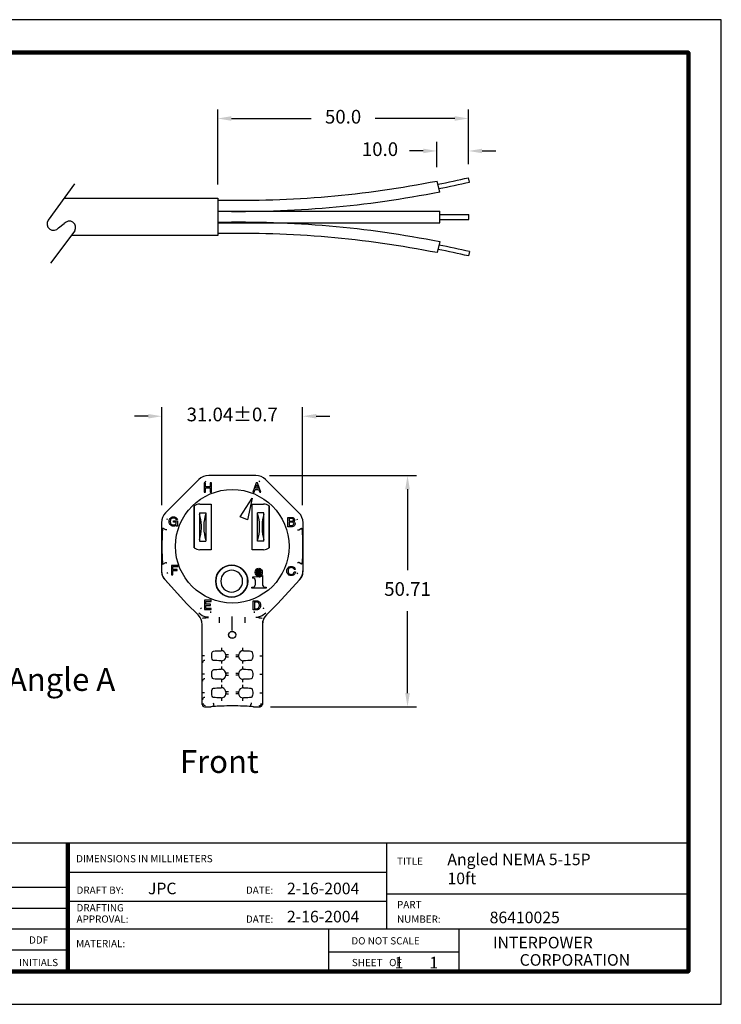
# Model space of a CAD drawing. Units: millimetres. Extents: x 364 to 643, y 89 to 304.
# Drawn here: x 490 to 643, y 89 to 304 of the extents above; entities that cross this region are included whole.
import ezdxf
from ezdxf.enums import TextEntityAlignment as Align

# ---------------------------------------------------------------- set-up
doc = ezdxf.new("R2010")
doc.units = ezdxf.units.MM
for name, color, linetype in [('DIMS', 1, 'Continuous'), ('PLOT BORDER', 3, 'Continuous'), ('TEXT', 7, 'Continuous'), ('TITLE BLOCK', 4, 'Continuous'), ('TITLE BLOCK TEXT', 6, 'Continuous')]:
    doc.layers.add(name, color=color, linetype=linetype)
doc.dimstyles.new('ISO-25', dxfattribs={"dimtxt": 2.5, "dimasz": 2.5, "dimexe": 1.25, "dimexo": 0.625, "dimtad": 0, "dimtih": 1, "dimtoh": 1, "dimdsep": 46, "dimtxsty": 'Standard', "dimcen": 2.5, "dimadec": 0, "dimazin": 0, "dimtfac": 1, "dimtmove": 0, "dimatfit": 3, "dimfxl": 1, "dimarcsym": 0})

# ---------------------------------------------------------------- blocks, each defined once
blk = doc.blocks.new('*D22')
at = {"layer": 'Defpoints', "color": 0, "transparency": 16777216}
for p in [(551.56, 217.5), (520.74, 194.98), (551.56, 195)]:
    blk.add_point(p, dxfattribs=at)
at = {"layer": 'DIMS', "color": 0, "lineweight": -2, "transparency": 16777216}
for p, q in [((520.74, 197.98), (520.74, 219.5)), ((551.56, 198), (551.56, 219.5)), ((517.74, 217.5), (514.74, 217.5)), ((554.56, 217.5), (557.56, 217.5))]:
    blk.add_line(p, q, dxfattribs=at)
at = {"layer": 'DIMS', "color": 0, "transparency": 16777216}
for points in [[(517.74, 218), (517.74, 217), (520.74, 217.5)], [(554.56, 218), (554.56, 217), (551.56, 217.5)]]:
    blk.add_solid(points, dxfattribs=at)
at = {"layer": 'DIMS', "color": 0, "transparency": 16777216, "insert": (536.15, 217.5), "char_height": 3, "attachment_point": 5}
blk.add_mtext('31.04±0.7', dxfattribs=at)
blk = doc.blocks.new('*D23')
at = {"layer": 'Defpoints', "color": 0, "transparency": 16777216}
for p in [(587.95, 282.79), (587.95, 269.8), (532.97, 265.31)]:
    blk.add_point(p, dxfattribs=at)
at = {"layer": 'DIMS', "color": 0, "lineweight": -2, "transparency": 16777216}
for p, q in [((532.97, 268.31), (532.97, 284.79)), ((587.95, 272.8), (587.95, 284.79)), ((535.97, 282.79), (553.46, 282.79)), ((584.95, 282.79), (567.46, 282.79))]:
    blk.add_line(p, q, dxfattribs=at)
at = {"layer": 'DIMS', "color": 0, "transparency": 16777216}
for points in [[(535.97, 283.29), (535.97, 282.29), (532.97, 282.79)], [(584.95, 283.29), (584.95, 282.29), (587.95, 282.79)]]:
    blk.add_solid(points, dxfattribs=at)
at = {"layer": 'DIMS', "color": 0, "transparency": 16777216, "insert": (560.46, 282.79), "char_height": 3, "attachment_point": 5}
blk.add_mtext('50.0', dxfattribs=at)
blk = doc.blocks.new('*D24')
at = {"layer": 'Defpoints', "color": 0, "transparency": 16777216}
for p in [(581.05, 275.67), (581.05, 269.08), (587.95, 269.8)]:
    blk.add_point(p, dxfattribs=at)
at = {"layer": 'DIMS', "color": 0, "lineweight": -2, "transparency": 16777216}
for p, q in [((581.05, 272.08), (581.05, 277.67)), ((587.95, 272.8), (587.95, 277.67)), ((578.05, 275.67), (575.05, 275.67)), ((590.95, 275.67), (593.95, 275.67))]:
    blk.add_line(p, q, dxfattribs=at)
at = {"layer": 'DIMS', "color": 0, "transparency": 16777216}
for points in [[(578.05, 276.17), (578.05, 275.17), (581.05, 275.67)], [(590.95, 276.17), (590.95, 275.17), (587.95, 275.67)]]:
    blk.add_solid(points, dxfattribs=at)
at = {"layer": 'DIMS', "color": 0, "transparency": 16777216, "insert": (568.55, 275.67), "char_height": 3, "attachment_point": 5}
blk.add_mtext('10.0', dxfattribs=at)
blk = doc.blocks.new('*D25')
at = {"layer": 'Defpoints', "color": 0, "transparency": 16777216}
for p in [(541.32, 204.51), (541.54, 153.81), (574.59, 153.81)]:
    blk.add_point(p, dxfattribs=at)
at = {"layer": 'DIMS', "color": 0, "lineweight": -2, "transparency": 16777216}
for p, q in [((544.32, 204.51), (576.59, 204.51)), ((574.59, 201.51), (574.59, 183.73)), ((574.59, 156.81), (574.59, 174.73)), ((544.54, 153.81), (576.59, 153.81))]:
    blk.add_line(p, q, dxfattribs=at)
at = {"layer": 'DIMS', "color": 0, "transparency": 16777216}
for points in [[(574.09, 201.51), (575.09, 201.51), (574.59, 204.51)], [(574.09, 156.81), (575.09, 156.81), (574.59, 153.81)]]:
    blk.add_solid(points, dxfattribs=at)
at = {"layer": 'DIMS', "color": 0, "transparency": 16777216, "insert": (574.59, 179.23), "char_height": 3, "attachment_point": 5}
blk.add_mtext('50.71', dxfattribs=at)

msp = doc.modelspace()

# ---------------------------------------------------------------- linework, layer by layer
for p, q in [((501.56, 268.446), (495.8, 260.484)), ((581.672, 266.667), (581.054, 269.079)), ((588.195, 268.854), (587.954, 269.796)), ((499.292, 265.31), (532.973, 265.31)), ((532.973, 265.31), (532.973, 257.145)), ((532.946, 262.44), (581.71, 262.44)), ((581.71, 259.939), (581.71, 262.44)), ((581.71, 261.706), (588.059, 261.706)), ((588.059, 260.674), (588.059, 261.706)), ((498.078, 258.836), (499.308, 259.729)), ((532.946, 259.939), (581.71, 259.939)), ((581.71, 260.674), (588.059, 260.674)), ((501.623, 258.141), (496.305, 251.082)), ((532.973, 257.145), (500.872, 257.145)), ((581.672, 255.783), (581.054, 253.371)), ((588.195, 253.596), (587.954, 252.653)), ((636.2, 209.427), (636.2, 209.427))]:
    msp.add_line(p, q)
at = {"color": 7, "linetype": 'Continuous'}
for p, q in [((528.833, 203.623), (521.524, 196.314)), ((528.833, 203.623), (521.524, 196.314)), ((530.206, 203.353), (530.303, 203.119)), ((541.323, 204.515), (530.986, 204.515)), ((541.323, 204.515), (530.986, 204.515)), ((542.103, 203.353), (542.005, 203.119)), ((550.785, 196.314), (543.475, 203.623)), ((550.785, 196.314), (543.475, 203.623)), ((530.005, 202.909), (530.005, 200.877)), ((530.284, 202.909), (530.005, 202.909)), ((530.005, 200.877), (530.284, 200.877)), ((530.284, 202.045), (530.284, 202.909)), ((531.326, 202.045), (530.284, 202.045)), ((530.284, 200.877), (530.284, 201.791)), ((530.284, 201.791), (531.326, 201.791)), ((531.605, 202.909), (531.326, 202.909)), ((531.326, 202.909), (531.326, 202.045)), ((531.326, 201.791), (531.326, 200.877)), ((531.326, 200.877), (531.605, 200.877)), ((531.605, 200.877), (531.605, 202.909)), ((541.411, 202.893), (540.674, 200.861)), ((540.674, 200.861), (540.953, 200.861)), ((540.953, 200.861), (541.182, 201.47)), ((541.182, 201.47), (541.944, 201.47)), ((541.258, 201.724), (541.563, 202.537)), ((541.893, 201.724), (541.258, 201.724)), ((541.715, 202.893), (541.411, 202.893)), ((541.563, 202.537), (541.893, 201.724)), ((542.452, 200.861), (541.715, 202.893)), ((541.944, 201.47), (542.173, 200.861)), ((542.173, 200.861), (542.452, 200.861)), ((537.895, 195.42), (540.528, 199.553)), ((540.528, 199.553), (539.468, 194.768)), ((527.833, 197.836), (527.833, 188.636)), ((527.833, 188.636), (527.833, 197.836)), ((529.033, 198.236), (531.533, 198.236)), ((529.033, 198.236), (531.533, 198.236)), ((531.533, 198.236), (531.533, 188.236)), ((531.533, 198.236), (531.533, 188.236)), ((540.533, 188.236), (540.533, 198.236)), ((540.533, 188.236), (540.533, 198.236)), ((540.533, 198.236), (543.033, 198.236)), ((540.533, 198.236), (543.033, 198.236)), ((544.233, 188.636), (544.233, 197.836)), ((544.233, 197.836), (544.233, 188.636)), ((522.028, 194.844), (521.794, 194.941)), ((522.287, 194.497), (522.313, 194.675)), ((522.287, 194.345), (522.287, 194.497)), ((522.313, 194.167), (522.287, 194.345)), ((522.313, 194.675), (522.389, 194.903)), ((522.389, 194.903), (522.49, 195.056)), ((522.49, 195.056), (522.592, 195.183)), ((522.592, 194.675), (522.567, 194.497)), ((522.567, 194.497), (522.567, 194.345)), ((522.567, 194.345), (522.592, 194.167)), ((522.592, 195.183), (522.744, 195.31)), ((522.643, 194.827), (522.592, 194.675)), ((522.719, 194.954), (522.643, 194.827)), ((522.795, 195.03), (522.719, 194.954)), ((522.744, 195.31), (522.846, 195.361)), ((522.871, 195.081), (522.795, 195.03)), ((522.846, 195.361), (523.024, 195.411)), ((523.024, 195.132), (522.871, 195.081)), ((523.024, 195.411), (523.176, 195.437)), ((523.176, 195.157), (523.024, 195.132)), ((523.176, 195.437), (523.329, 195.437)), ((523.329, 195.157), (523.176, 195.157)), ((523.252, 194.548), (524.141, 194.548)), ((523.252, 194.294), (523.252, 194.548)), ((523.329, 195.437), (523.481, 195.411)), ((523.481, 195.132), (523.329, 195.157)), ((523.481, 195.411), (523.659, 195.361)), ((523.633, 195.081), (523.481, 195.132)), ((523.71, 195.03), (523.633, 195.081)), ((523.659, 195.361), (523.811, 195.284)), ((523.786, 194.954), (523.71, 195.03)), ((523.862, 194.827), (523.786, 194.954)), ((523.811, 195.284), (523.964, 195.157)), ((524.141, 194.827), (523.862, 194.827)), ((523.964, 195.157), (524.091, 194.98)), ((524.091, 194.98), (524.141, 194.827)), ((524.141, 194.548), (524.141, 193.43)), ((528.983, 196.356), (528.983, 196.049)), ((528.983, 196.356), (530.383, 196.356)), ((528.983, 196.049), (528.983, 190.424)), ((530.383, 196.356), (530.383, 196.049)), ((530.383, 196.049), (530.383, 190.424)), ((539.468, 194.768), (537.895, 195.42)), ((543.083, 196.356), (541.683, 196.356)), ((541.683, 196.049), (541.683, 196.356)), ((541.683, 190.424), (541.683, 196.049)), ((543.083, 196.049), (543.083, 196.356)), ((543.083, 190.424), (543.083, 196.049)), ((548.362, 193.281), (548.362, 195.313)), ((548.362, 195.313), (549.327, 195.313)), ((548.642, 195.059), (548.642, 194.501)), ((549.302, 195.059), (548.642, 195.059)), ((548.642, 194.501), (549.302, 194.501)), ((549.404, 195.034), (549.302, 195.059)), ((549.302, 194.501), (549.404, 194.526)), ((549.327, 195.313), (549.454, 195.288)), ((549.48, 194.983), (549.404, 195.034)), ((549.404, 194.526), (549.48, 194.577)), ((549.454, 195.288), (549.607, 195.212)), ((549.531, 194.907), (549.48, 194.983)), ((549.48, 194.577), (549.531, 194.653)), ((549.556, 194.831), (549.531, 194.907)), ((549.531, 194.653), (549.556, 194.729)), ((549.556, 194.729), (549.556, 194.831)), ((549.607, 195.212), (549.708, 195.11)), ((549.708, 194.45), (549.658, 194.399)), ((549.658, 194.399), (549.785, 194.297)), ((549.708, 195.11), (549.81, 194.958)), ((549.81, 194.602), (549.708, 194.45)), ((549.81, 194.958), (549.835, 194.831)), ((549.835, 194.729), (549.81, 194.602)), ((549.835, 194.831), (549.835, 194.729)), ((550.28, 194.844), (550.515, 194.941)), ((520.632, 194.161), (520.632, 183.824)), ((520.632, 194.161), (520.632, 183.49)), ((521.562, 192.558), (520.945, 192.937)), ((521.562, 192.558), (521.562, 192.558)), ((522.389, 193.938), (522.313, 194.167)), ((522.49, 193.786), (522.389, 193.938)), ((522.592, 193.659), (522.49, 193.786)), ((522.592, 194.167), (522.643, 194.014)), ((522.744, 193.532), (522.592, 193.659)), ((522.643, 194.014), (522.719, 193.887)), ((522.719, 193.887), (522.795, 193.811)), ((522.846, 193.481), (522.744, 193.532)), ((522.795, 193.811), (522.871, 193.76)), ((523.024, 193.43), (522.846, 193.481)), ((522.871, 193.76), (523.024, 193.71)), ((523.024, 193.71), (523.176, 193.684)), ((523.176, 193.405), (523.024, 193.43)), ((523.176, 193.684), (523.329, 193.684)), ((523.329, 193.405), (523.176, 193.405)), ((523.887, 194.294), (523.252, 194.294)), ((523.329, 193.684), (523.481, 193.71)), ((523.481, 193.43), (523.329, 193.405)), ((523.481, 193.71), (523.608, 193.76)), ((523.659, 193.481), (523.481, 193.43)), ((523.608, 193.76), (523.71, 193.837)), ((523.76, 193.532), (523.659, 193.481)), ((523.71, 193.837), (523.786, 193.913)), ((523.887, 193.659), (523.76, 193.532)), ((523.786, 193.913), (523.862, 194.065)), ((523.862, 194.065), (523.887, 194.243)), ((523.887, 194.243), (523.887, 194.294)), ((523.887, 193.43), (523.887, 193.659)), ((524.141, 193.43), (523.887, 193.43)), ((549.327, 193.281), (548.362, 193.281)), ((549.302, 194.272), (548.642, 194.272)), ((548.642, 194.272), (548.642, 193.561)), ((548.642, 193.561), (549.302, 193.561)), ((549.429, 194.247), (549.302, 194.272)), ((549.302, 193.561), (549.429, 193.586)), ((549.531, 193.332), (549.327, 193.281)), ((549.531, 194.17), (549.429, 194.247)), ((549.429, 193.586), (549.531, 193.662)), ((549.607, 194.069), (549.531, 194.17)), ((549.531, 193.662), (549.607, 193.764)), ((549.683, 193.408), (549.531, 193.332)), ((549.632, 193.967), (549.607, 194.069)), ((549.607, 193.764), (549.632, 193.866)), ((549.632, 193.866), (549.632, 193.967)), ((549.81, 193.535), (549.683, 193.408)), ((549.785, 194.297), (549.886, 194.145)), ((549.886, 193.662), (549.81, 193.535)), ((549.886, 194.145), (549.937, 193.967)), ((549.937, 193.84), (549.886, 193.662)), ((549.937, 193.967), (549.937, 193.84)), ((550.746, 192.558), (550.747, 192.558)), ((550.747, 192.558), (551.364, 192.937)), ((551.676, 183.824), (551.676, 194.161)), ((551.676, 183.49), (551.676, 194.161)), ((528.983, 190.424), (528.983, 190.116)), ((528.983, 190.116), (530.383, 190.116)), ((530.383, 190.424), (530.383, 190.116)), ((541.683, 190.116), (541.683, 190.424)), ((543.083, 190.116), (541.683, 190.116)), ((543.083, 190.116), (543.083, 190.424)), ((531.533, 188.236), (529.033, 188.236)), ((531.533, 188.236), (529.033, 188.236)), ((543.033, 188.236), (540.533, 188.236)), ((543.033, 188.236), (540.533, 188.236)), ((520.945, 185.048), (521.562, 185.427)), ((521.562, 185.427), (521.562, 185.427)), ((522.863, 184.771), (522.863, 182.739)), ((524.235, 184.771), (522.863, 184.771)), ((523.143, 183.907), (523.143, 184.517)), ((523.143, 184.517), (524.235, 184.517)), ((524.083, 183.907), (523.143, 183.907)), ((523.143, 182.739), (523.143, 183.653)), ((523.143, 183.653), (524.083, 183.653)), ((524.083, 183.653), (524.083, 183.907)), ((524.235, 184.517), (524.235, 184.771)), ((541.918, 183.664), (541.918, 184.062)), ((541.918, 183.303), (541.918, 183.611)), ((542.008, 184.062), (542.008, 183.664)), ((542.008, 183.611), (542.008, 183.303)), ((548.118, 183.642), (548.143, 183.82)), ((548.118, 183.49), (548.118, 183.642)), ((548.143, 183.82), (548.219, 184.048)), ((548.219, 184.048), (548.321, 184.201)), ((548.321, 184.201), (548.422, 184.328)), ((548.422, 183.82), (548.397, 183.642)), ((548.397, 183.642), (548.397, 183.49)), ((548.422, 184.328), (548.575, 184.455)), ((548.473, 183.972), (548.422, 183.82)), ((548.549, 184.099), (548.473, 183.972)), ((548.626, 184.175), (548.549, 184.099)), ((548.575, 184.455), (548.676, 184.506)), ((548.702, 184.226), (548.626, 184.175)), ((548.676, 184.506), (548.854, 184.556)), ((548.854, 184.277), (548.702, 184.226)), ((548.854, 184.556), (549.007, 184.582)), ((549.007, 184.302), (548.854, 184.277)), ((549.007, 184.582), (549.159, 184.582)), ((549.159, 184.302), (549.007, 184.302)), ((549.159, 184.582), (549.311, 184.556)), ((549.311, 184.277), (549.159, 184.302)), ((549.311, 184.556), (549.489, 184.506)), ((549.464, 184.226), (549.311, 184.277)), ((549.565, 184.15), (549.464, 184.226)), ((549.489, 184.506), (549.642, 184.429)), ((549.642, 184.048), (549.565, 184.15)), ((549.642, 184.429), (549.769, 184.328)), ((549.718, 183.871), (549.642, 184.048)), ((549.972, 183.921), (549.718, 183.871)), ((549.769, 184.328), (549.896, 184.125)), ((549.896, 184.125), (549.972, 183.921)), ((550.747, 185.427), (550.746, 185.427)), ((551.364, 185.048), (550.747, 185.427)), ((520.632, 183.49), (520.64, 183.344)), ((520.632, 183.49), (520.651, 183.49)), ((521.349, 181.701), (526.223, 176.397)), ((521.417, 181.627), (526.223, 176.397)), ((522.028, 183.141), (521.794, 183.044)), ((522.863, 182.739), (523.143, 182.739)), ((542.038, 182.27), (540.574, 182.212)), ((540.574, 182.212), (540.574, 182.012)), ((540.664, 182.012), (540.574, 182.012)), ((541.121, 183.303), (541.482, 183.303)), ((541.482, 183.233), (541.121, 183.233)), ((541.237, 180.637), (541.237, 181.431)), ((541.55, 183.303), (541.918, 183.303)), ((541.918, 183.233), (541.55, 183.233)), ((541.918, 182.925), (541.918, 183.233)), ((541.918, 182.475), (541.918, 182.872)), ((542.008, 183.303), (542.375, 183.303)), ((542.375, 183.233), (542.008, 183.233)), ((542.008, 183.233), (542.008, 182.925)), ((542.008, 182.872), (542.008, 182.475)), ((542.443, 183.303), (542.805, 183.303)), ((542.805, 183.233), (542.443, 183.233)), ((542.776, 182.592), (542.688, 182.592)), ((542.776, 182.592), (542.776, 180.637)), ((546.086, 176.397), (550.959, 181.701)), ((546.086, 176.397), (550.892, 181.627)), ((548.143, 183.312), (548.118, 183.49)), ((548.219, 183.083), (548.143, 183.312)), ((548.321, 182.931), (548.219, 183.083)), ((548.422, 182.804), (548.321, 182.931)), ((548.397, 183.49), (548.422, 183.312)), ((548.422, 183.312), (548.473, 183.159)), ((548.575, 182.677), (548.422, 182.804)), ((548.473, 183.159), (548.549, 183.032)), ((548.549, 183.032), (548.626, 182.956)), ((548.676, 182.626), (548.575, 182.677)), ((548.626, 182.956), (548.702, 182.905)), ((548.854, 182.575), (548.676, 182.626)), ((548.702, 182.905), (548.854, 182.855)), ((548.854, 182.855), (549.007, 182.829)), ((549.007, 182.55), (548.854, 182.575)), ((549.007, 182.829), (549.159, 182.829)), ((549.159, 182.55), (549.007, 182.55)), ((549.159, 182.829), (549.311, 182.855)), ((549.311, 182.575), (549.159, 182.55)), ((549.311, 182.855), (549.464, 182.905)), ((549.489, 182.626), (549.311, 182.575)), ((549.464, 182.905), (549.54, 182.956)), ((549.591, 182.677), (549.489, 182.626)), ((549.54, 182.956), (549.616, 183.032)), ((549.743, 182.804), (549.591, 182.677)), ((549.616, 183.032), (549.692, 183.159)), ((549.692, 183.159), (549.743, 183.363)), ((549.743, 183.363), (550.023, 183.363)), ((549.87, 182.956), (549.743, 182.804)), ((549.946, 183.109), (549.87, 182.956)), ((550.023, 183.363), (549.946, 183.109)), ((550.28, 183.141), (550.515, 183.044)), ((551.658, 183.49), (551.676, 183.49)), ((551.668, 183.344), (551.676, 183.49)), ((540.447, 180.034), (540.767, 180.056)), ((540.447, 179.805), (540.447, 180.034)), ((543.567, 179.805), (540.447, 179.805)), ((543.247, 180.056), (543.567, 180.034)), ((543.567, 180.034), (543.567, 179.805)), ((531.522, 177.152), (530.074, 177.152)), ((530.074, 177.152), (530.074, 175.12)), ((531.522, 176.898), (531.522, 177.152)), ((540.748, 175.024), (540.748, 177.056)), ((540.748, 177.056), (541.484, 177.056)), ((541.484, 177.056), (541.662, 177.031)), ((528.671, 173.948), (526.223, 176.397)), ((528.663, 173.957), (526.223, 176.397)), ((530.074, 175.12), (531.547, 175.12)), ((530.354, 176.898), (531.522, 176.898)), ((530.354, 176.288), (530.354, 176.898)), ((531.42, 176.288), (530.354, 176.288)), ((530.354, 176.034), (531.42, 176.034)), ((530.354, 175.374), (530.354, 176.034)), ((531.547, 175.374), (530.354, 175.374)), ((531.42, 176.034), (531.42, 176.288)), ((531.547, 175.12), (531.547, 175.374)), ((541.484, 175.024), (540.748, 175.024)), ((541.027, 176.777), (541.484, 176.777)), ((541.027, 176.777), (541.027, 175.303)), ((541.027, 175.303), (541.484, 175.303)), ((541.662, 176.751), (541.484, 176.777)), ((541.484, 175.303), (541.662, 175.329)), ((541.662, 175.049), (541.484, 175.024)), ((541.662, 177.031), (541.815, 176.98)), ((541.789, 176.7), (541.662, 176.751)), ((541.662, 175.329), (541.789, 175.38)), ((541.815, 175.1), (541.662, 175.049)), ((541.865, 176.65), (541.789, 176.7)), ((541.789, 175.38), (541.865, 175.43)), ((541.815, 176.98), (541.942, 176.929)), ((541.916, 175.151), (541.815, 175.1)), ((541.942, 176.573), (541.865, 176.65)), ((541.865, 175.43), (541.942, 175.507)), ((542.069, 175.278), (541.916, 175.151)), ((541.942, 176.929), (542.069, 176.827)), ((542.018, 176.446), (541.942, 176.573)), ((541.942, 175.507), (542.018, 175.634)), ((542.069, 176.294), (542.018, 176.446)), ((542.018, 175.634), (542.069, 175.786)), ((542.069, 176.827), (542.17, 176.7)), ((542.094, 176.116), (542.069, 176.294)), ((542.069, 175.786), (542.094, 175.964)), ((542.17, 175.405), (542.069, 175.278)), ((542.094, 175.964), (542.094, 176.116)), ((542.17, 176.7), (542.272, 176.523)), ((542.272, 175.557), (542.17, 175.405)), ((542.272, 176.523), (542.348, 176.294)), ((542.348, 175.786), (542.272, 175.557)), ((542.348, 176.294), (542.373, 176.116)), ((542.373, 175.964), (542.348, 175.786)), ((542.373, 176.116), (542.373, 175.964)), ((543.637, 173.948), (546.086, 176.397)), ((546.086, 176.397), (543.645, 173.957)), ((529.621, 173.222), (529.621, 173.221)), ((530.288, 173.317), (530.334, 173.32)), ((530.334, 173.32), (530.957, 173.359)), ((530.972, 173.416), (530.435, 173.46)), ((536.154, 170.524), (536.154, 173.568)), ((541.336, 173.416), (541.873, 173.46)), ((541.975, 173.32), (541.351, 173.359)), ((541.975, 173.32), (542.021, 173.317)), ((542.687, 173.222), (542.687, 173.221)), ((529.556, 154.317), (529.556, 171.771)), ((529.556, 154.317), (529.556, 171.771)), ((542.752, 171.771), (542.752, 154.317)), ((542.752, 171.771), (542.752, 154.317)), ((530.081, 164.984), (529.573, 164.984)), ((534.757, 165.101), (534.757, 164.868)), ((534.851, 164.774), (535.358, 164.774)), ((537.457, 164.774), (536.95, 164.774)), ((537.551, 165.101), (537.551, 164.868)), ((542.228, 164.984), (542.735, 164.984)), ((530.081, 160.92), (529.573, 160.92)), ((534.757, 161.037), (534.757, 160.804)), ((534.851, 160.71), (535.358, 160.71)), ((537.457, 160.71), (536.95, 160.71)), ((537.551, 161.037), (537.551, 160.804)), ((542.228, 160.92), (542.735, 160.92)), ((530.081, 156.856), (529.573, 156.856)), ((534.757, 156.973), (534.757, 156.74)), ((534.851, 156.646), (535.358, 156.646)), ((537.457, 156.646), (536.95, 156.646)), ((537.551, 156.973), (537.551, 156.74)), ((542.228, 156.856), (542.735, 156.856)), ((530.064, 153.808), (531.481, 153.808)), ((530.064, 153.808), (531.481, 153.808)), ((540.828, 153.808), (542.245, 153.808)), ((540.828, 153.808), (542.245, 153.808))]:
    msp.add_line(p, q, dxfattribs=at)
at = {"color": 7, "linetype": 'Continuous', "flags": 128}
for points in [[(528.983, 190.424), (529.141, 191.014), (529.261, 191.63), (529.342, 192.265), (529.383, 192.911), (529.383, 193.561), (529.342, 194.208), (529.261, 194.843), (529.141, 195.459), (528.983, 196.049)], [(530.383, 190.424), (530.226, 191.014), (530.106, 191.63), (530.025, 192.265), (529.984, 192.911), (529.984, 193.561), (530.025, 194.208), (530.106, 194.843), (530.226, 195.459), (530.383, 196.049)], [(541.683, 196.049), (541.841, 195.459), (541.961, 194.843), (542.042, 194.208), (542.083, 193.561), (542.083, 192.911), (542.042, 192.265), (541.961, 191.63), (541.841, 191.014), (541.683, 190.424)], [(543.083, 196.049), (542.926, 195.459), (542.806, 194.843), (542.725, 194.208), (542.684, 193.561), (542.684, 192.911), (542.725, 192.265), (542.806, 191.63), (542.926, 191.014), (543.083, 190.424)], [(520.945, 192.937), (520.91, 192.901), (520.876, 192.754), (520.844, 192.5), (520.815, 192.147), (520.789, 191.704), (520.767, 191.184), (520.75, 190.602), (520.739, 189.975), (520.732, 188.993), (520.735, 188.33), (520.744, 187.686), (520.758, 187.08), (520.777, 186.527), (520.801, 186.045), (520.829, 185.646), (520.86, 185.343), (520.893, 185.143), (520.945, 185.048)], [(521.816, 192.619), (521.813, 192.618), (521.789, 192.612), (521.723, 192.597), (521.642, 192.577), (521.608, 192.569), (521.584, 192.564), (521.562, 192.558)], [(550.493, 192.619), (550.496, 192.618), (550.52, 192.612), (550.586, 192.597), (550.666, 192.577), (550.7, 192.569), (550.725, 192.564), (550.746, 192.558)], [(551.364, 192.937), (551.398, 192.901), (551.432, 192.754), (551.464, 192.5), (551.494, 192.147), (551.52, 191.704), (551.542, 191.184), (551.558, 190.602), (551.57, 189.975), (551.576, 188.993), (551.573, 188.33), (551.565, 187.686), (551.55, 187.08), (551.531, 186.527), (551.507, 186.045), (551.479, 185.646), (551.448, 185.343), (551.415, 185.143), (551.364, 185.048)], [(520.632, 183.824), (520.634, 183.712), (520.64, 183.601), (520.651, 183.49)], [(521.562, 185.427), (521.584, 185.422), (521.608, 185.416), (521.642, 185.408), (521.723, 185.389), (521.789, 185.373), (521.807, 185.369), (521.813, 185.368), (521.816, 185.367)], [(550.746, 185.427), (550.725, 185.422), (550.7, 185.416), (550.666, 185.408), (550.586, 185.389), (550.52, 185.373), (550.501, 185.369), (550.496, 185.368), (550.493, 185.367)], [(551.658, 183.49), (551.668, 183.601), (551.674, 183.712), (551.676, 183.824)], [(520.64, 183.344), (520.706, 182.899), (520.848, 182.47), (521.065, 182.067), (521.349, 181.701)], [(520.651, 183.49), (520.699, 183.076), (520.803, 182.675), (520.959, 182.296), (521.165, 181.944), (521.417, 181.627)], [(550.892, 181.627), (551.144, 181.944), (551.35, 182.296), (551.506, 182.675), (551.609, 183.076), (551.658, 183.49)], [(550.959, 181.701), (551.244, 182.067), (551.46, 182.47), (551.603, 182.899), (551.668, 183.344)], [(533.643, 181.336), (533.689, 180.87), (533.825, 180.422), (534.046, 180.009), (534.343, 179.646), (534.706, 179.349), (535.119, 179.128), (535.227, 179.095)], [(536.033, 178.946), (536.5, 178.992), (536.948, 179.128)], [(529.212, 175.299), (529.231, 175.317), (529.281, 175.367), (529.335, 175.422), (529.391, 175.478)], [(543.097, 175.299), (543.078, 175.317), (543.028, 175.367), (542.974, 175.422), (542.917, 175.478)], [(529.556, 171.771), (529.479, 172.503), (529.337, 172.958), (529.114, 173.395), (528.671, 173.948)], [(530.435, 173.46), (529.561, 173.753), (528.804, 174.314)], [(529.621, 173.221), (529.621, 173.221), (529.621, 173.221), (529.621, 173.221), (529.622, 173.222), (529.622, 173.223), (529.624, 173.229), (529.639, 173.25), (529.841, 173.293), (530.288, 173.317)], [(531.38, 174.654), (531.38, 174.552), (531.38, 174.462), (531.38, 174.417), (531.38, 174.4)], [(533.292, 173.479), (533.292, 173.444), (533.292, 173.364), (533.292, 173.243), (533.292, 173.085), (533.292, 172.896), (533.292, 172.682), (533.292, 172.451), (533.292, 172.211)], [(539.017, 172.211), (539.017, 172.451), (539.017, 172.682), (539.017, 172.896), (539.017, 173.085), (539.017, 173.243), (539.017, 173.364), (539.017, 173.444), (539.017, 173.479)], [(540.928, 174.654), (540.928, 174.552), (540.928, 174.462), (540.928, 174.417), (540.928, 174.4)], [(543.504, 174.314), (542.747, 173.753), (541.873, 173.46)], [(542.021, 173.317), (542.437, 173.295), (542.669, 173.25), (542.687, 173.221), (542.687, 173.221)], [(543.637, 173.948), (543.298, 173.551), (543.026, 173.086), (542.83, 172.503), (542.752, 171.771)], [(535.397, 169.556), (535.44, 169.806), (535.561, 170.027), (535.749, 170.197), (535.985, 170.295), (536.238, 170.31), (536.479, 170.241), (536.685, 170.097), (536.833, 169.891), (536.906, 169.646), (536.911, 169.556), (536.869, 169.307), (536.748, 169.086), (536.559, 168.916), (536.323, 168.818), (536.071, 168.803), (535.83, 168.872), (535.624, 169.016), (535.475, 169.222), (535.403, 169.467), (535.397, 169.556)], [(533.836, 166.21), (533.836, 166.224), (533.836, 166.256), (533.836, 166.304), (533.836, 166.367), (533.836, 166.443), (533.836, 166.529), (533.836, 166.621), (533.836, 166.717)], [(538.472, 166.21), (538.472, 166.224), (538.472, 166.256), (538.472, 166.304), (538.472, 166.367), (538.472, 166.443), (538.472, 166.529), (538.472, 166.621), (538.472, 166.717)], [(532.048, 163.97), (531.881, 164.048), (531.757, 164.25), (531.688, 164.53), (531.659, 164.849), (531.662, 165.178), (531.696, 165.485), (531.764, 165.737), (531.871, 165.911), (532.02, 165.995), (532.048, 165.999)], [(532.048, 165.999), (532.376, 166.026), (532.767, 166.051), (533.217, 166.073), (533.718, 166.091)], [(534.757, 165.101), (534.706, 165.415), (534.56, 165.694), (534.34, 165.908), (534.065, 166.044), (533.718, 166.091)], [(533.718, 163.878), (534.08, 163.93), (534.419, 164.124), (534.638, 164.397), (534.744, 164.703), (534.757, 164.868)], [(535.358, 165.195), (535.262, 165.195), (535.17, 165.195), (535.084, 165.195), (535.009, 165.195), (534.945, 165.195), (534.897, 165.195), (534.865, 165.195), (534.851, 165.195)], [(536.95, 165.195), (537.046, 165.195), (537.138, 165.195), (537.224, 165.195), (537.3, 165.195), (537.363, 165.195), (537.411, 165.195), (537.443, 165.195), (537.457, 165.195)], [(538.591, 166.091), (538.229, 166.039), (537.889, 165.845), (537.67, 165.572), (537.565, 165.266), (537.551, 165.101)], [(537.551, 164.868), (537.602, 164.554), (537.748, 164.275), (537.968, 164.061), (538.243, 163.925), (538.591, 163.878)], [(538.591, 166.091), (539.091, 166.073), (539.541, 166.051), (539.933, 166.026), (540.26, 165.999)], [(540.26, 165.999), (540.427, 165.921), (540.551, 165.719), (540.62, 165.439), (540.649, 165.12), (540.647, 164.79), (540.613, 164.484), (540.544, 164.232), (540.438, 164.058), (540.289, 163.974), (540.26, 163.97)], [(530.112, 163.97), (530.013, 163.96), (529.918, 163.931), (529.83, 163.884), (529.753, 163.821), (529.69, 163.744), (529.643, 163.657), (529.614, 163.561), (529.604, 163.463)], [(532.048, 159.906), (531.881, 159.984), (531.757, 160.186), (531.688, 160.466), (531.659, 160.785), (531.662, 161.114), (531.696, 161.421), (531.764, 161.673), (531.871, 161.847), (532.02, 161.931), (532.048, 161.935)], [(533.718, 163.878), (533.217, 163.896), (532.767, 163.918), (532.376, 163.943), (532.048, 163.97)], [(532.048, 161.935), (532.376, 161.962), (532.767, 161.987), (533.217, 162.009), (533.718, 162.027)], [(534.757, 161.037), (534.706, 161.351), (534.56, 161.63), (534.34, 161.844), (534.065, 161.98), (533.718, 162.027)], [(533.836, 163.252), (533.836, 163.348), (533.836, 163.44), (533.836, 163.526), (533.836, 163.602), (533.836, 163.665), (533.836, 163.713), (533.836, 163.745), (533.836, 163.759)], [(533.836, 162.146), (533.836, 162.16), (533.836, 162.192), (533.836, 162.24), (533.836, 162.303), (533.836, 162.379), (533.836, 162.465), (533.836, 162.557), (533.836, 162.653)], [(538.591, 162.027), (538.229, 161.975), (537.889, 161.781), (537.67, 161.508), (537.565, 161.202), (537.551, 161.037)], [(538.472, 163.252), (538.472, 163.348), (538.472, 163.44), (538.472, 163.526), (538.472, 163.602), (538.472, 163.665), (538.472, 163.713), (538.472, 163.745), (538.472, 163.759)], [(538.472, 162.146), (538.472, 162.16), (538.472, 162.192), (538.472, 162.24), (538.472, 162.303), (538.472, 162.379), (538.472, 162.465), (538.472, 162.557), (538.472, 162.653)], [(540.26, 163.97), (539.933, 163.943), (539.541, 163.918), (539.091, 163.896), (538.591, 163.878)], [(538.591, 162.027), (539.091, 162.009), (539.541, 161.987), (539.933, 161.962), (540.26, 161.935)], [(540.26, 161.935), (540.427, 161.857), (540.551, 161.655), (540.62, 161.375), (540.649, 161.056), (540.647, 160.726), (540.613, 160.42), (540.544, 160.168), (540.438, 159.994), (540.289, 159.91), (540.26, 159.906)], [(530.112, 159.906), (530.013, 159.896), (529.918, 159.867), (529.83, 159.82), (529.753, 159.757), (529.69, 159.68), (529.643, 159.593), (529.614, 159.497), (529.604, 159.399)], [(533.718, 159.814), (533.217, 159.832), (532.767, 159.854), (532.376, 159.879), (532.048, 159.906)], [(533.718, 159.814), (534.08, 159.866), (534.419, 160.06), (534.638, 160.333), (534.744, 160.639), (534.757, 160.804)], [(535.358, 161.131), (535.262, 161.131), (535.17, 161.131), (535.084, 161.131), (535.009, 161.131), (534.945, 161.131), (534.897, 161.131), (534.865, 161.131), (534.851, 161.131)], [(536.95, 161.131), (537.046, 161.131), (537.138, 161.131), (537.224, 161.131), (537.3, 161.131), (537.363, 161.131), (537.411, 161.131), (537.443, 161.131), (537.457, 161.131)], [(537.551, 160.804), (537.602, 160.49), (537.748, 160.211), (537.968, 159.997), (538.243, 159.861), (538.591, 159.814)], [(540.26, 159.906), (539.933, 159.879), (539.541, 159.854), (539.091, 159.832), (538.591, 159.814)], [(532.048, 155.842), (531.881, 155.92), (531.757, 156.122), (531.688, 156.402), (531.659, 156.721), (531.662, 157.05), (531.696, 157.357), (531.764, 157.609), (531.871, 157.783), (532.02, 157.867), (532.048, 157.871)], [(532.048, 157.871), (532.376, 157.898), (532.767, 157.923), (533.217, 157.945), (533.718, 157.963)], [(534.757, 156.973), (534.706, 157.287), (534.56, 157.566), (534.34, 157.78), (534.065, 157.916), (533.718, 157.963)], [(533.836, 159.188), (533.836, 159.284), (533.836, 159.376), (533.836, 159.462), (533.836, 159.538), (533.836, 159.601), (533.836, 159.649), (533.836, 159.681), (533.836, 159.695)], [(533.836, 158.082), (533.836, 158.096), (533.836, 158.128), (533.836, 158.176), (533.836, 158.239), (533.836, 158.315), (533.836, 158.401), (533.836, 158.493), (533.836, 158.589)], [(538.591, 157.963), (538.229, 157.911), (537.889, 157.717), (537.67, 157.444), (537.565, 157.138), (537.551, 156.973)], [(538.472, 159.188), (538.472, 159.284), (538.472, 159.376), (538.472, 159.462), (538.472, 159.538), (538.472, 159.601), (538.472, 159.649), (538.472, 159.681), (538.472, 159.695)], [(538.472, 158.082), (538.472, 158.096), (538.472, 158.128), (538.472, 158.176), (538.472, 158.239), (538.472, 158.315), (538.472, 158.401), (538.472, 158.493), (538.472, 158.589)], [(538.591, 157.963), (539.091, 157.945), (539.541, 157.923), (539.933, 157.898), (540.26, 157.871)], [(540.26, 157.871), (540.427, 157.793), (540.551, 157.591), (540.62, 157.311), (540.649, 156.992), (540.647, 156.662), (540.613, 156.356), (540.544, 156.104), (540.438, 155.93), (540.289, 155.846), (540.26, 155.842)], [(530.112, 155.842), (530.013, 155.832), (529.918, 155.803), (529.83, 155.756), (529.753, 155.693), (529.69, 155.616), (529.643, 155.529), (529.614, 155.433), (529.604, 155.335)], [(533.718, 155.75), (533.217, 155.768), (532.767, 155.79), (532.376, 155.815), (532.048, 155.842)], [(533.718, 155.75), (534.08, 155.802), (534.419, 155.996), (534.638, 156.269), (534.744, 156.575), (534.757, 156.74)], [(533.836, 155.124), (533.836, 155.22), (533.836, 155.312), (533.836, 155.398), (533.836, 155.474), (533.836, 155.537), (533.836, 155.585), (533.836, 155.617), (533.836, 155.631)], [(535.358, 157.067), (535.262, 157.067), (535.17, 157.067), (535.084, 157.067), (535.009, 157.067), (534.945, 157.067), (534.897, 157.067), (534.865, 157.067), (534.851, 157.067)], [(536.95, 157.067), (537.046, 157.067), (537.138, 157.067), (537.224, 157.067), (537.3, 157.067), (537.363, 157.067), (537.411, 157.067), (537.443, 157.067), (537.457, 157.067)], [(537.551, 156.74), (537.602, 156.426), (537.748, 156.147), (537.968, 155.933), (538.243, 155.797), (538.591, 155.75)], [(538.472, 155.124), (538.472, 155.22), (538.472, 155.312), (538.472, 155.398), (538.472, 155.474), (538.472, 155.537), (538.472, 155.585), (538.472, 155.617), (538.472, 155.631)], [(540.26, 155.842), (539.933, 155.815), (539.541, 155.79), (539.091, 155.768), (538.591, 155.75)], [(530.283, 154.01), (530.088, 154.058), (529.917, 154.199), (529.834, 154.354), (529.806, 154.517)], [(531.481, 153.808), (531.521, 153.84), (531.64, 153.872), (531.836, 153.902), (532.107, 153.931), (532.446, 153.958), (532.849, 153.982), (533.309, 154.003), (533.817, 154.021), (534.366, 154.035), (534.945, 154.045), (535.544, 154.051), (536.154, 154.053), (536.764, 154.051), (537.364, 154.045), (537.943, 154.035), (538.491, 154.021), (538.999, 154.003), (539.459, 153.982), (539.862, 153.958), (540.202, 153.931), (540.472, 153.902), (540.669, 153.872), (540.788, 153.84), (540.828, 153.808)], [(531.992, 154.631), (532.014, 154.427), (532.075, 154.246), (532.14, 154.157), (532.209, 154.123)], [(540.316, 154.631), (540.294, 154.427), (540.234, 154.246), (540.168, 154.157), (540.1, 154.123)], [(542.025, 154.01), (542.22, 154.058), (542.392, 154.199), (542.475, 154.354), (542.503, 154.517)], [(542.687, 154.474), (542.677, 154.375), (542.648, 154.28), (542.601, 154.192), (542.538, 154.116), (542.461, 154.053), (542.373, 154.006), (542.278, 153.977), (542.179, 153.967)]]:
    msp.add_lwpolyline(points, dxfattribs=at)
at = {"color": 7, "linetype": 'Continuous'}
for centre, radius in [((536.154, 188.993), 12.446), ((536.033, 181.336), 3.505), ((536.154, 169.556), 0.794)]:
    msp.add_circle(centre, radius, dxfattribs=at)
for centre, radius, start, end in [((537.656, 489.512), 224.665, 268.80557, 281.13775), ((537.656, 489.512), 225.4, 281.14829, 282.89411), ((537.689, 489.653), 226.502, 281.14717, 282.88929), ((537.689, 489.653), 227.237, 268.80557, 281.15759), ((496.939, 259.66), 1.405, 144.11875, 324.11875), ((500.427, 258.88), 1.405, 328.26148, 142.81954), ((537.689, 32.797), 227.237, 78.84241, 91.19443), ((537.656, 32.937), 224.665, 78.86225, 91.19443), ((537.689, 32.797), 226.502, 77.11071, 78.85283), ((537.656, 32.937), 225.4, 77.10589, 78.85171)]:
    msp.add_arc(centre, radius, start, end)
for centre, radius, start, end in [((530.985, 201.471), 3.043, 89.99732, 135.00268), ((530.985, 201.471), 3.043, 89.99732, 135.00268), ((541.323, 201.471), 3.043, 44.99732, 90.00268), ((541.323, 201.471), 3.043, 44.99732, 90.00268), ((529.033, 196.236), 2, 90, 126.8699), ((529.033, 196.236), 2, 90, 126.8699), ((543.033, 196.236), 2, 53.1301, 90), ((543.033, 196.236), 2, 53.1301, 90), ((523.676, 194.161), 3.043, 134.99732, 180), ((523.676, 194.161), 3.043, 134.99732, 180), ((548.633, 194.161), 3.043, 0, 45.00268), ((548.633, 194.161), 3.043, 0, 45.00268), ((529.033, 190.236), 2, 233.1301, 270), ((529.033, 190.236), 2, 233.1301, 270), ((543.033, 190.236), 2, 270, 306.8699), ((543.033, 190.236), 2, 270, 306.8699), ((536.033, 181.336), 3.5, 90, 270), ((536.033, 181.336), 2.39, 90, 180), ((536.033, 181.336), 3.5, 270, 90), ((536.033, 181.336), 2.39, 270, 90), ((541.91, 183.29), 0.79, 139.34196, 179.07656), ((541.745, 184.335), 0.685, 230.70382, 254.2149), ((541.94, 183.321), 0.79, 95.34357, 137.74184), ((541.698, 184.217), 0.501, 226.77823, 256.62602), ((542.499, 183.288), 1.017, 157.60387, 179.17071), ((542.473, 183.302), 0.922, 157.37314, 179.93986), ((542.635, 183.233), 1.165, 131.32795, 154.74677), ((541.922, 184.635), 1.023, 252.89932, 269.75136), ((542.522, 183.312), 0.963, 128.83859, 155.84345), ((541.911, 184.546), 0.882, 252.30927, 270.42579), ((541.404, 183.312), 0.963, 24.15655, 51.16141), ((542.014, 184.546), 0.882, 269.57421, 287.69073), ((542.003, 184.635), 1.023, 270.24864, 287.10068), ((541.29, 183.233), 1.165, 25.25323, 48.67205), ((541.986, 183.321), 0.79, 42.25816, 84.65643), ((541.453, 183.302), 0.922, 0.06014, 22.62686), ((542.228, 184.217), 0.501, 283.37398, 313.22177), ((542.18, 184.335), 0.685, 285.7851, 309.29618), ((541.426, 183.288), 1.017, 0.82907, 22.39613), ((542.015, 183.29), 0.79, 0.92316, 40.65804), ((540.678, 181.452), 0.56, 357.7729, 91.42938), ((541.91, 183.246), 0.79, 180.92316, 220.65804), ((541.745, 182.201), 0.685, 105.7851, 129.29618), ((541.698, 182.319), 0.501, 103.37398, 133.22177), ((541.94, 183.215), 0.79, 222.25816, 264.65643), ((542.499, 183.248), 1.017, 180.82907, 202.39613), ((542.473, 183.234), 0.922, 180.06014, 202.62686), ((542.635, 183.303), 1.165, 205.25323, 228.67205), ((541.922, 181.901), 1.023, 90.24864, 107.10068), ((541.911, 181.99), 0.882, 89.57421, 107.69073), ((542.522, 183.225), 0.963, 204.15655, 231.16141), ((542.003, 181.901), 1.023, 72.89932, 89.75136), ((542.014, 181.99), 0.882, 72.30927, 90.42579), ((541.404, 183.225), 0.963, 308.83859, 335.84345), ((541.999, 183.166), 0.897, 272.51584, 320.24798), ((541.29, 183.303), 1.165, 311.32795, 334.74677), ((541.986, 183.215), 0.79, 275.34357, 317.74184), ((541.453, 183.234), 0.922, 337.37314, 359.93986), ((542.228, 182.319), 0.501, 46.77823, 76.62602), ((541.426, 183.248), 1.017, 337.60387, 359.17071), ((542.18, 182.201), 0.685, 50.70382, 74.2149), ((542.015, 183.246), 0.79, 319.34196, 359.07656), ((536.033, 181.336), 2.39, 180, 270), ((540.662, 180.621), 0.575, 280.44614, 1.56381), ((543.35, 180.62), 0.573, 178.29744, 259.69261), ((526.506, 171.8), 3.05, 359.98653, 44.98652), ((545.803, 171.8), 3.05, 135.01348, 180.01347), ((530.064, 154.316), 0.508, 179.94919, 269.98574), ((530.064, 154.316), 0.508, 179.94919, 269.98574), ((542.245, 154.316), 0.508, 270.01426, 0.05081), ((542.245, 154.316), 0.508, 270.01426, 0.05081)]:
    msp.add_arc(centre, radius, start, end, dxfattribs=at)
at = {"layer": 'PLOT BORDER'}
for p, q in [((643.4, 304.454), (364, 304.454)), ((643.4, 88.554), (643.4, 304.454)), ((364, 88.554), (643.4, 88.554))]:
    msp.add_line(p, q, dxfattribs=at)
at = {"layer": 'TITLE BLOCK'}
for p, q in [((371.199, 123.932), (636.2, 123.932)), ((569.95, 123.932), (569.95, 105.08)), ((500.1, 117.557), (569.95, 117.557)), ((371.199, 114.208), (500.1, 114.208)), ((569.95, 112.791), (636.2, 112.791)), ((500.1, 111.194), (569.95, 111.194)), ((371.199, 109.644), (500.1, 109.644)), ((371.199, 105.08), (636.2, 105.08)), ((557.25, 105.08), (557.25, 95.753)), ((585.825, 105.08), (585.825, 95.753)), ((371.199, 100.516), (500.1, 100.516)), ((557.25, 100.091), (585.825, 100.091))]:
    msp.add_line(p, q, dxfattribs=at)
at = {"layer": 'TITLE BLOCK', "lineweight": 100}
msp.add_line((500.1, 123.932), (500.1, 95.753), dxfattribs=at)
msp.add_lwpolyline([(371.199, 297.254), (636.2, 297.254), (636.2, 95.753), (371.199, 95.753)], close=True, dxfattribs=at)

# ---------------------------------------------------------------- texts
at = {"color": 1, "linetype": 'Continuous'}
for s, p in [('Angle A ', (486.945, 157.281)), ('Front', (524.674, 139.285))]:
    msp.add_text(s, height=5, dxfattribs=at).set_placement(p)
at = {"layer": 'TEXT'}
for s, p in [('Angled NEMA 5-15P', (583.326, 119.062)), ('10ft', (583.356, 114.897)), ('JPC', (517.67, 112.684)), ('2-16-2004', (548.15, 112.684)), ('2-16-2004', (548.15, 106.518)), ('86410025', (592.6, 106.334)), ('INTERPOWER', (593.319, 100.816)), ('CORPORATION', (599.187, 97.014)), ('1', (571.772, 96.428)), ('1', (579.392, 96.428))]:
    msp.add_text(s, height=2.54, dxfattribs=at).set_placement(p)
at = {"layer": 'TITLE BLOCK TEXT'}
for s, p in [('DIMENSIONS IN MILLIMETERS', (501.922, 119.699)), ('TITLE', (572.289, 119.141)), ('DRAFT BY:', (502.014, 112.791)), ('DATE:', (539.16, 112.791)), ('DRAFTING', (502.014, 108.926)), ('PART', (572.289, 109.616)), ('APPROVAL:', (502.014, 106.441)), ('DATE:', (539.16, 106.441)), ('NUMBER:', (572.289, 106.441)), ('MATERIAL:', (501.922, 101.069)), ('DO NOT SCALE', (562.277, 101.678)), ('SHEET   OF', (562.383, 96.916))]:
    msp.add_text(s, height=1.5875, dxfattribs=at).set_placement(p)
for s, p in [('DDF', (493.684, 101.857)), ('INITIALS', (493.684, 96.924))]:
    msp.add_text(s, height=1.5875, dxfattribs=at).set_placement(p, align=Align.CENTER)

# ---------------------------------------------------------------- dimensions: what is measured, and where the dimension line sits
at = {"layer": 'DIMS'}
for base, p1, p2, text, picture, middle in [((587.954, 282.795), (532.973, 265.31), (587.954, 269.796), '50.0', '*D23', (560.464, 282.795)), ((581.054, 275.669), (587.954, 269.796), (581.054, 269.079), '10.0', '*D24', (568.554, 275.669))]:
    dim = msp.add_linear_dim(base=base, p1=p1, p2=p2, text=text, dimstyle='ISO-25', override={"dimtxt": 3, "dimasz": 3, "dimexe": 2, "dimexo": 3, "dimgap": 3, "dimtofl": 0}, dxfattribs=at)
    dim.commit()
    dim.dimension.update_dxf_attribs({"geometry": picture, "text_midpoint": middle})
dim = msp.add_linear_dim(base=(551.558, 217.496), p1=(520.744, 194.98), p2=(551.558, 195.001), text='31.04±0.7', dimstyle='ISO-25', override={"dimtxt": 3, "dimasz": 3, "dimexe": 2, "dimexo": 3, "dimgap": 3, "dimtofl": 0}, dxfattribs=at)
dim.commit()
dim.dimension.update_dxf_attribs({"geometry": '*D22', "text_midpoint": (536.151, 217.496), "dimtype": 160})
dim = msp.add_linear_dim(base=(574.591, 153.808), p1=(541.323, 204.515), p2=(541.536, 153.808), angle=90, dimstyle='ISO-25', override={"dimtxt": 3, "dimasz": 3, "dimexe": 2, "dimexo": 3, "dimgap": 3, "dimtofl": 0}, dxfattribs=at)
dim.commit()
dim.dimension.update_dxf_attribs({"geometry": '*D25', "text_midpoint": (574.591, 179.227), "dimtype": 160})

doc.saveas('drawing.dxf')
